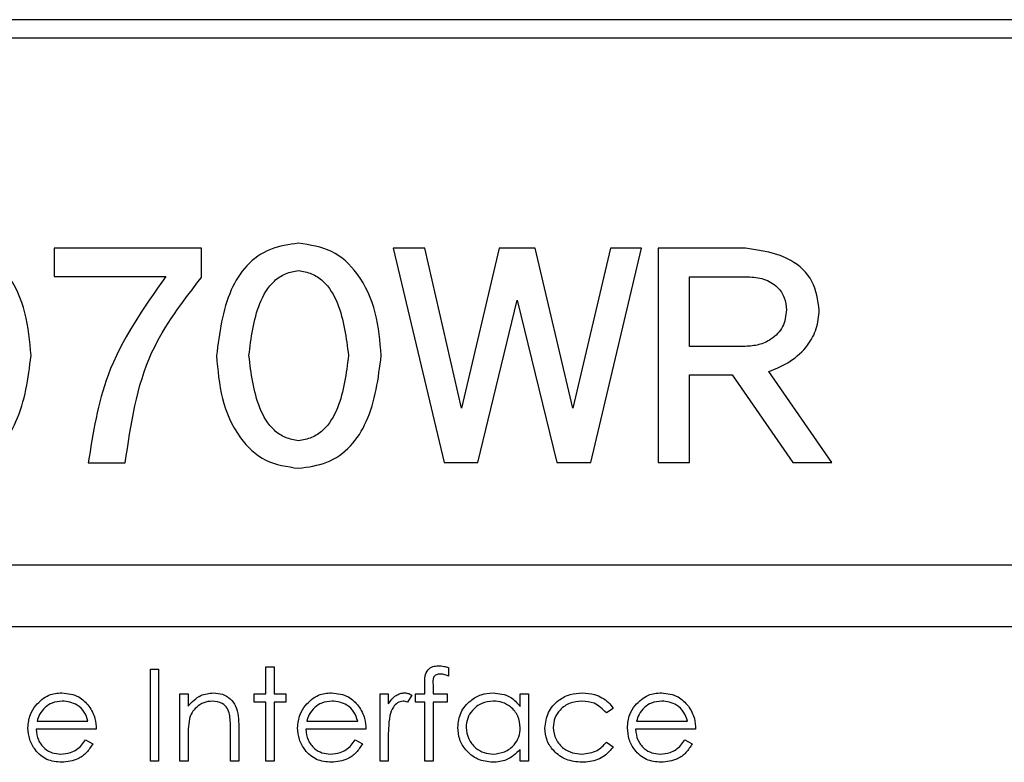
# Model space of a CAD drawing. Extents: x 20 to 635, y -254 to 242.
# Drawn here: x 106 to 122, y 11 to 24 of the extents above; entities that cross this region are included whole.
import ezdxf

# ---------------------------------------------------------------- set-up
doc = ezdxf.new("R2010")
doc.units = 0
doc.header["$LTSCALE"] = 4
doc.layers.get('0').update_dxf_attribs({"linetype": 'CONTINUOUS'})

msp = doc.modelspace()

# ---------------------------------------------------------------- linework, layer by layer
for p, q in [((145.778, 23.52), (90.778, 23.52)), ((145.778, 23.22), (90.903, 23.22)), ((106.899, 19.79), (106.899, 19.328)), ((109.306, 19.79), (106.899, 19.79)), ((109.305, 19.31), (109.306, 19.79)), ((112.952, 19.786), (112.435, 19.786)), ((112.435, 19.786), (113.268, 16.286)), ((113.551, 17.178), (112.952, 19.786)), ((114.169, 19.786), (113.551, 17.178)), ((114.755, 19.786), (114.169, 19.786)), ((115.368, 17.173), (114.755, 19.786)), ((115.985, 19.786), (115.368, 17.173)), ((115.661, 16.286), (116.493, 19.786)), ((116.493, 19.786), (115.985, 19.786)), ((118.191, 19.786), (116.764, 19.786)), ((116.764, 19.786), (116.764, 16.286)), ((106.899, 19.328), (108.725, 19.328)), ((110.891, 19.423), (110.891, 19.424)), ((117.276, 18.184), (117.276, 19.323)), ((117.276, 19.323), (118.228, 19.323)), ((113.817, 16.286), (114.462, 18.939)), ((114.462, 18.939), (115.107, 16.286)), ((118.186, 18.184), (117.276, 18.184)), ((117.276, 16.286), (117.276, 17.722)), ((117.276, 17.722), (117.972, 17.722)), ((117.972, 17.722), (118.964, 16.286)), ((119.596, 16.286), (118.571, 17.772)), ((107.457, 16.281), (108.061, 16.281)), ((113.268, 16.286), (113.817, 16.286)), ((115.107, 16.286), (115.661, 16.286)), ((116.764, 16.286), (117.276, 16.286)), ((118.964, 16.286), (119.596, 16.286)), ((110.891, 16.193), (110.891, 16.194)), ((144.758, 14.61), (90.798, 14.61)), ((90.798, 13.61), (144.758, 13.61)), ((108.472, 12.91), (108.606, 12.91)), ((108.472, 11.41), (108.472, 12.91)), ((108.606, 12.91), (108.606, 11.41)), ((110.356, 12.949), (110.491, 12.949)), ((110.356, 12.507), (110.356, 12.949)), ((110.491, 12.949), (110.491, 12.507)), ((113.337, 12.94), (113.337, 12.8)), ((112.952, 12.507), (112.952, 12.682)), ((113.088, 12.659), (113.088, 12.507)), ((108.952, 11.41), (108.952, 12.507)), ((108.952, 12.507), (109.087, 12.507)), ((109.087, 12.507), (109.087, 12.309)), ((110.164, 12.507), (110.356, 12.507)), ((110.164, 12.372), (110.164, 12.507)), ((110.491, 12.507), (110.683, 12.507)), ((110.683, 12.507), (110.683, 12.372)), ((112.222, 12.507), (112.356, 12.507)), ((112.222, 11.41), (112.222, 12.507)), ((112.356, 12.507), (112.356, 12.345)), ((112.741, 12.488), (112.667, 12.372)), ((112.798, 12.507), (112.952, 12.507)), ((112.798, 12.372), (112.798, 12.507)), ((113.088, 12.507), (113.318, 12.507)), ((113.318, 12.507), (113.318, 12.372)), ((114.51, 12.304), (114.51, 12.507)), ((114.51, 12.507), (114.645, 12.507)), ((114.645, 12.507), (114.645, 11.41)), ((110.356, 12.372), (110.164, 12.372)), ((110.356, 11.41), (110.356, 12.372)), ((110.683, 12.372), (110.491, 12.372)), ((110.491, 12.372), (110.491, 11.41)), ((112.952, 12.372), (112.798, 12.372)), ((112.952, 11.41), (112.952, 12.372)), ((113.088, 12.372), (113.087, 11.41)), ((113.318, 12.372), (113.088, 12.372)), ((116.029, 12.269), (115.917, 12.199)), ((106.62, 12.064), (107.452, 12.064)), ((111.024, 12.064), (111.856, 12.064)), ((116.409, 12.064), (117.241, 12.064)), ((107.587, 11.93), (106.606, 11.93)), ((109.779, 11.41), (109.779, 11.926)), ((109.914, 11.97), (109.914, 11.41)), ((111.991, 11.93), (111.01, 11.93)), ((117.375, 11.93), (116.395, 11.93)), ((107.41, 11.757), (107.529, 11.694)), ((109.087, 11.807), (109.087, 11.41)), ((111.813, 11.757), (111.933, 11.694)), ((112.356, 11.779), (112.356, 11.41)), ((117.198, 11.757), (117.318, 11.694)), ((114.51, 11.41), (114.51, 11.6)), ((115.917, 11.718), (116.029, 11.644)), ((108.606, 11.41), (108.472, 11.41)), ((109.087, 11.41), (108.952, 11.41)), ((109.914, 11.41), (109.779, 11.41)), ((110.491, 11.41), (110.356, 11.41)), ((112.356, 11.41), (112.222, 11.41)), ((113.087, 11.41), (112.952, 11.41)), ((114.645, 11.41), (114.51, 11.41))]:
    msp.add_line(p, q)
for points, knots in [([(106.522, 18.033), (106.502, 18.268), (106.461, 18.74), (106.194, 19.353), (105.731, 19.787), (105.359, 19.841), (105.172, 19.868)], [0, 0, 0, 0, 0.280607, 0.561213, 0.780234, 1, 1, 1, 1]), ([(110.891, 19.868), (110.734, 19.847), (110.421, 19.806), (110.022, 19.523), (109.662, 18.931), (109.597, 18.403), (109.551, 18.033)], [0, 0, 0, 0, 0.187102, 0.373635, 0.560832, 1, 1, 1, 1]), ([(112.241, 18.033), (112.22, 18.268), (112.18, 18.74), (111.913, 19.353), (111.45, 19.787), (111.078, 19.841), (110.891, 19.868)], [0, 0, 0, 0, 0.280607, 0.561213, 0.780235, 1, 1, 1, 1]), ([(119.394, 18.774), (119.371, 18.939), (119.326, 19.269), (118.869, 19.694), (118.448, 19.751), (118.191, 19.786)], [0, 0, 0, 0, 0.2806813, 0.5605184, 1, 1, 1, 1]), ([(108.725, 19.328), (108.36, 18.81), (107.709, 17.884), (107.534, 16.771), (107.457, 16.281)], [0, 0, 0, 0, 0.55993, 1, 1, 1, 1]), ([(108.061, 16.281), (108.152, 16.907), (108.313, 18.027), (109.002, 18.917), (109.305, 19.31)], [0, 0, 0, 0, 0.55907, 1, 1, 1, 1]), ([(110.081, 18.033), (110.116, 18.323), (110.168, 18.759), (110.426, 19.218), (110.674, 19.385), (110.819, 19.411), (110.891, 19.423)], [0, 0, 0, 0, 0.500001, 0.749367, 0.874618, 1, 1, 1, 1]), ([(110.891, 19.424), (110.964, 19.411), (111.108, 19.384), (111.358, 19.22), (111.617, 18.759), (111.67, 18.324), (111.705, 18.033)], [0, 0, 0, 0, 0.125405, 0.250664, 0.500071, 1, 1, 1, 1]), ([(118.228, 19.323), (118.315, 19.316), (118.489, 19.301), (118.707, 19.176), (118.838, 18.985), (118.852, 18.847), (118.859, 18.779)], [0, 0, 0, 0, 0.280397, 0.560211, 0.779675, 1, 1, 1, 1]), ([(118.859, 18.779), (118.847, 18.684), (118.824, 18.495), (118.628, 18.301), (118.408, 18.2), (118.26, 18.189), (118.186, 18.184)], [0, 0, 0, 0, 0.279722, 0.558446, 0.779105, 1, 1, 1, 1]), ([(118.571, 17.772), (118.691, 17.823), (118.93, 17.923), (119.199, 18.172), (119.365, 18.469), (119.384, 18.672), (119.394, 18.774)], [0, 0, 0, 0, 0.280168, 0.560076, 0.779903, 1, 1, 1, 1]), ([(105.173, 16.194), (105.33, 16.215), (105.644, 16.256), (106.045, 16.539), (106.407, 17.133), (106.475, 17.662), (106.522, 18.033)], [0, 0, 0, 0, 0.187081, 0.373609, 0.560814, 1, 1, 1, 1]), ([(109.551, 18.033), (109.571, 17.797), (109.611, 17.327), (109.874, 16.713), (110.333, 16.275), (110.705, 16.221), (110.891, 16.193)], [0, 0, 0, 0, 0.280628, 0.561246, 0.780243, 1, 1, 1, 1]), ([(110.891, 16.642), (110.819, 16.655), (110.674, 16.681), (110.426, 16.847), (110.168, 17.307), (110.116, 17.742), (110.081, 18.033)], [0, 0, 0, 0, 0.125382, 0.250633, 0.499999, 1, 1, 1, 1]), ([(110.891, 16.194), (111.049, 16.215), (111.363, 16.256), (111.764, 16.539), (112.126, 17.133), (112.194, 17.662), (112.241, 18.033)], [0, 0, 0, 0, 0.187081, 0.373609, 0.560814, 1, 1, 1, 1]), ([(111.705, 18.033), (111.67, 17.742), (111.617, 17.306), (111.358, 16.847), (111.108, 16.681), (110.964, 16.655), (110.891, 16.642)], [0, 0, 0, 0, 0.499925, 0.749336, 0.874627, 1, 1, 1, 1]), ([(112.952, 12.682), (112.952, 12.721), (112.952, 12.798), (112.992, 12.905), (113.081, 12.961), (113.142, 12.966), (113.173, 12.968)], [0, 0, 0, 0, 0.28185, 0.559465, 0.779307, 1, 1, 1, 1]), ([(113.173, 12.968), (113.204, 12.966), (113.26, 12.962), (113.313, 12.947), (113.337, 12.94)], [0, 0, 0, 0, 0.559724, 1, 1, 1, 1]), ([(113.2, 12.833), (113.18, 12.832), (113.149, 12.829), (113.114, 12.807), (113.076, 12.756), (113.083, 12.702), (113.088, 12.659)], [0, 0, 0, 0, 0.249494, 0.374814, 0.499256, 1, 1, 1, 1]), ([(113.337, 12.8), (113.312, 12.81), (113.268, 12.827), (113.221, 12.832), (113.2, 12.833)], [0, 0, 0, 0, 0.560244, 1, 1, 1, 1]), ([(106.598, 12.321), (106.665, 12.388), (106.786, 12.506), (106.953, 12.52), (107.026, 12.526)], [0, 0, 0, 0, 0.558578, 1, 1, 1, 1]), ([(107.033, 12.391), (106.975, 12.386), (106.871, 12.377), (106.787, 12.316), (106.751, 12.288)], [0, 0, 0, 0, 0.559459, 1, 1, 1, 1]), ([(107.026, 12.526), (107.124, 12.514), (107.298, 12.494), (107.416, 12.366), (107.468, 12.31)], [0, 0, 0, 0, 0.5589183, 1, 1, 1, 1]), ([(107.452, 12.064), (107.436, 12.116), (107.403, 12.22), (107.288, 12.324), (107.16, 12.381), (107.075, 12.388), (107.033, 12.391)], [0, 0, 0, 0, 0.280138, 0.559195, 0.779598, 1, 1, 1, 1]), ([(109.087, 12.309), (109.151, 12.378), (109.265, 12.501), (109.431, 12.518), (109.504, 12.526)], [0, 0, 0, 0, 0.55914, 1, 1, 1, 1]), ([(109.481, 12.391), (109.433, 12.386), (109.338, 12.376), (109.226, 12.299), (109.145, 12.207), (109.12, 12.136), (109.108, 12.101)], [0, 0, 0, 0, 0.279554, 0.559374, 0.779704, 1, 1, 1, 1]), ([(109.763, 12.175), (109.753, 12.21), (109.731, 12.28), (109.634, 12.376), (109.539, 12.385), (109.481, 12.391)], [0, 0, 0, 0, 0.28119, 0.56133, 1, 1, 1, 1]), ([(109.504, 12.526), (109.553, 12.521), (109.651, 12.513), (109.78, 12.434), (109.911, 12.259), (109.913, 12.089), (109.914, 11.97)], [0, 0, 0, 0, 0.1870212, 0.3738904, 0.5606099, 1, 1, 1, 1]), ([(111.002, 12.321), (111.069, 12.388), (111.189, 12.506), (111.356, 12.52), (111.43, 12.526)], [0, 0, 0, 0, 0.558578, 1, 1, 1, 1]), ([(111.437, 12.391), (111.379, 12.386), (111.275, 12.377), (111.191, 12.316), (111.155, 12.288)], [0, 0, 0, 0, 0.559459, 1, 1, 1, 1]), ([(111.43, 12.526), (111.527, 12.514), (111.702, 12.494), (111.82, 12.366), (111.871, 12.31)], [0, 0, 0, 0, 0.5589183, 1, 1, 1, 1]), ([(111.856, 12.064), (111.84, 12.116), (111.807, 12.22), (111.692, 12.324), (111.564, 12.381), (111.479, 12.388), (111.437, 12.391)], [0, 0, 0, 0, 0.280139, 0.559194, 0.779597, 1, 1, 1, 1]), ([(112.356, 12.345), (112.394, 12.397), (112.446, 12.468), (112.549, 12.519), (112.599, 12.524), (112.624, 12.526)], [0, 0, 0, 0, 0.558786, 0.779478, 1, 1, 1, 1]), ([(112.598, 12.391), (112.566, 12.384), (112.503, 12.37), (112.421, 12.282), (112.396, 12.203), (112.38, 12.155)], [0, 0, 0, 0, 0.2783333, 0.558768, 1, 1, 1, 1]), ([(112.667, 12.372), (112.655, 12.377), (112.633, 12.388), (112.609, 12.39), (112.598, 12.391)], [0, 0, 0, 0, 0.560401, 1, 1, 1, 1]), ([(112.624, 12.526), (112.647, 12.523), (112.688, 12.518), (112.725, 12.497), (112.741, 12.488)], [0, 0, 0, 0, 0.559236, 1, 1, 1, 1]), ([(113.491, 11.961), (113.501, 12.045), (113.522, 12.214), (113.681, 12.396), (113.868, 12.509), (114, 12.52), (114.066, 12.526)], [0, 0, 0, 0, 0.279413, 0.559191, 0.77955, 1, 1, 1, 1]), ([(114.068, 12.391), (114.004, 12.384), (113.876, 12.369), (113.729, 12.254), (113.642, 12.111), (113.631, 12.01), (113.625, 11.96)], [0, 0, 0, 0, 0.279767, 0.559291, 0.779719, 1, 1, 1, 1]), ([(114.066, 12.526), (114.165, 12.515), (114.342, 12.495), (114.459, 12.362), (114.51, 12.304)], [0, 0, 0, 0, 0.559064, 1, 1, 1, 1]), ([(114.51, 11.956), (114.503, 12.021), (114.488, 12.151), (114.367, 12.294), (114.221, 12.379), (114.119, 12.387), (114.068, 12.391)], [0, 0, 0, 0, 0.279659, 0.559211, 0.779486, 1, 1, 1, 1]), ([(114.914, 11.949), (114.926, 12.037), (114.949, 12.213), (115.117, 12.405), (115.32, 12.51), (115.458, 12.52), (115.527, 12.526)], [0, 0, 0, 0, 0.279381, 0.558781, 0.779282, 1, 1, 1, 1]), ([(115.517, 12.391), (115.451, 12.385), (115.318, 12.373), (115.163, 12.262), (115.064, 12.118), (115.054, 12.014), (115.048, 11.961)], [0, 0, 0, 0, 0.280136, 0.559769, 0.77989, 1, 1, 1, 1]), ([(115.917, 12.199), (115.854, 12.261), (115.743, 12.373), (115.586, 12.386), (115.517, 12.391)], [0, 0, 0, 0, 0.5584516, 1, 1, 1, 1]), ([(115.527, 12.526), (115.594, 12.52), (115.705, 12.511), (115.847, 12.451), (115.955, 12.376), (116.005, 12.305), (116.029, 12.269)], [0, 0, 0, 0, 0.339713, 0.560014, 0.780008, 1, 1, 1, 1]), ([(116.386, 12.321), (116.453, 12.388), (116.574, 12.506), (116.741, 12.52), (116.815, 12.526)], [0, 0, 0, 0, 0.558578, 1, 1, 1, 1]), ([(116.822, 12.391), (116.763, 12.386), (116.659, 12.377), (116.576, 12.316), (116.539, 12.288)], [0, 0, 0, 0, 0.559459, 1, 1, 1, 1]), ([(116.815, 12.526), (116.912, 12.514), (117.086, 12.494), (117.204, 12.366), (117.256, 12.31)], [0, 0, 0, 0, 0.558917, 1, 1, 1, 1]), ([(117.241, 12.064), (117.224, 12.116), (117.191, 12.22), (117.076, 12.324), (116.949, 12.381), (116.864, 12.388), (116.822, 12.391)], [0, 0, 0, 0, 0.280138, 0.559194, 0.779597, 1, 1, 1, 1]), ([(106.472, 11.955), (106.478, 12.03), (106.49, 12.163), (106.565, 12.273), (106.598, 12.321)], [0, 0, 0, 0, 0.559427, 1, 1, 1, 1]), ([(106.751, 12.288), (106.718, 12.251), (106.659, 12.185), (106.632, 12.101), (106.62, 12.064)], [0, 0, 0, 0, 0.558794, 1, 1, 1, 1]), ([(107.468, 12.31), (107.507, 12.244), (107.577, 12.126), (107.584, 11.99), (107.587, 11.93)], [0, 0, 0, 0, 0.558897, 1, 1, 1, 1]), ([(110.875, 11.955), (110.882, 12.03), (110.894, 12.163), (110.969, 12.273), (111.002, 12.321)], [0, 0, 0, 0, 0.559427, 1, 1, 1, 1]), ([(111.155, 12.288), (111.122, 12.251), (111.063, 12.185), (111.036, 12.101), (111.024, 12.064)], [0, 0, 0, 0, 0.558794, 1, 1, 1, 1]), ([(111.871, 12.31), (111.911, 12.244), (111.98, 12.126), (111.988, 11.99), (111.991, 11.93)], [0, 0, 0, 0, 0.558897, 1, 1, 1, 1]), ([(116.26, 11.955), (116.267, 12.03), (116.279, 12.163), (116.353, 12.273), (116.386, 12.321)], [0, 0, 0, 0, 0.559427, 1, 1, 1, 1]), ([(116.539, 12.288), (116.506, 12.251), (116.448, 12.185), (116.421, 12.101), (116.409, 12.064)], [0, 0, 0, 0, 0.558796, 1, 1, 1, 1]), ([(117.256, 12.31), (117.295, 12.244), (117.365, 12.126), (117.372, 11.99), (117.375, 11.93)], [0, 0, 0, 0, 0.558896, 1, 1, 1, 1]), ([(109.108, 12.101), (109.1, 12.046), (109.087, 11.949), (109.087, 11.85), (109.087, 11.807)], [0, 0, 0, 0, 0.559658, 1, 1, 1, 1]), ([(109.779, 11.926), (109.78, 11.973), (109.78, 12.056), (109.768, 12.139), (109.763, 12.175)], [0, 0, 0, 0, 0.560256, 1, 1, 1, 1]), ([(112.38, 12.155), (112.371, 12.085), (112.355, 11.96), (112.356, 11.834), (112.356, 11.779)], [0, 0, 0, 0, 0.559636, 1, 1, 1, 1]), ([(107.023, 11.391), (106.94, 11.399), (106.773, 11.414), (106.594, 11.574), (106.489, 11.761), (106.478, 11.891), (106.472, 11.955)], [0, 0, 0, 0, 0.279886, 0.558859, 0.779461, 1, 1, 1, 1]), ([(106.606, 11.93), (106.613, 11.87), (106.627, 11.752), (106.733, 11.617), (106.866, 11.537), (106.959, 11.53), (107.006, 11.526)], [0, 0, 0, 0, 0.279963, 0.559359, 0.779524, 1, 1, 1, 1]), ([(111.427, 11.391), (111.343, 11.399), (111.177, 11.414), (110.998, 11.574), (110.893, 11.761), (110.881, 11.891), (110.875, 11.955)], [0, 0, 0, 0, 0.279886, 0.558859, 0.779461, 1, 1, 1, 1]), ([(111.01, 11.93), (111.017, 11.87), (111.031, 11.752), (111.137, 11.617), (111.27, 11.537), (111.363, 11.53), (111.41, 11.526)], [0, 0, 0, 0, 0.279963, 0.559357, 0.779524, 1, 1, 1, 1]), ([(114.062, 11.391), (113.978, 11.401), (113.809, 11.421), (113.623, 11.576), (113.508, 11.763), (113.496, 11.895), (113.491, 11.961)], [0, 0, 0, 0, 0.279574, 0.559334, 0.779589, 1, 1, 1, 1]), ([(113.625, 11.96), (113.634, 11.896), (113.653, 11.768), (113.771, 11.625), (113.916, 11.541), (114.017, 11.531), (114.067, 11.526)], [0, 0, 0, 0, 0.279429, 0.559146, 0.779571, 1, 1, 1, 1]), ([(114.067, 11.526), (114.131, 11.534), (114.26, 11.549), (114.41, 11.659), (114.497, 11.804), (114.506, 11.905), (114.51, 11.956)], [0, 0, 0, 0, 0.279821, 0.559386, 0.779602, 1, 1, 1, 1]), ([(115.516, 11.391), (115.43, 11.399), (115.258, 11.415), (115.059, 11.56), (114.933, 11.747), (114.92, 11.882), (114.914, 11.949)], [0, 0, 0, 0, 0.2800768, 0.5596459, 0.7798184, 1, 1, 1, 1]), ([(115.048, 11.961), (115.058, 11.895), (115.077, 11.761), (115.205, 11.616), (115.361, 11.538), (115.466, 11.53), (115.518, 11.526)], [0, 0, 0, 0, 0.279332, 0.558779, 0.779266, 1, 1, 1, 1]), ([(116.811, 11.391), (116.728, 11.399), (116.561, 11.414), (116.382, 11.574), (116.278, 11.761), (116.266, 11.891), (116.26, 11.955)], [0, 0, 0, 0, 0.279884, 0.558858, 0.779461, 1, 1, 1, 1]), ([(116.395, 11.93), (116.401, 11.87), (116.415, 11.752), (116.521, 11.617), (116.654, 11.537), (116.748, 11.53), (116.795, 11.526)], [0, 0, 0, 0, 0.279963, 0.559359, 0.779527, 1, 1, 1, 1]), ([(107.006, 11.526), (107.061, 11.531), (107.152, 11.54), (107.268, 11.595), (107.349, 11.668), (107.389, 11.727), (107.41, 11.757)], [0, 0, 0, 0, 0.339464, 0.559624, 0.779496, 1, 1, 1, 1]), ([(111.41, 11.526), (111.465, 11.531), (111.556, 11.54), (111.672, 11.595), (111.753, 11.668), (111.793, 11.727), (111.813, 11.757)], [0, 0, 0, 0, 0.339464, 0.559624, 0.779496, 1, 1, 1, 1]), ([(116.795, 11.526), (116.85, 11.531), (116.941, 11.54), (117.057, 11.595), (117.137, 11.668), (117.178, 11.727), (117.198, 11.757)], [0, 0, 0, 0, 0.339464, 0.559624, 0.779496, 1, 1, 1, 1]), ([(107.529, 11.694), (107.499, 11.644), (107.437, 11.545), (107.265, 11.418), (107.115, 11.401), (107.023, 11.391)], [0, 0, 0, 0, 0.280919, 0.561406, 1, 1, 1, 1]), ([(111.933, 11.694), (111.902, 11.644), (111.841, 11.545), (111.669, 11.418), (111.518, 11.401), (111.427, 11.391)], [0, 0, 0, 0, 0.28092, 0.561409, 1, 1, 1, 1]), ([(114.51, 11.6), (114.439, 11.533), (114.312, 11.412), (114.139, 11.397), (114.062, 11.391)], [0, 0, 0, 0, 0.558765, 1, 1, 1, 1]), ([(116.029, 11.644), (115.986, 11.592), (115.914, 11.505), (115.775, 11.433), (115.648, 11.397), (115.56, 11.393), (115.516, 11.391)], [0, 0, 0, 0, 0.338985, 0.559249, 0.77956, 1, 1, 1, 1]), ([(115.518, 11.526), (115.606, 11.536), (115.762, 11.555), (115.869, 11.668), (115.917, 11.718)], [0, 0, 0, 0, 0.558788, 1, 1, 1, 1]), ([(117.318, 11.694), (117.287, 11.644), (117.226, 11.545), (117.054, 11.418), (116.903, 11.401), (116.811, 11.391)], [0, 0, 0, 0, 0.280919, 0.561406, 1, 1, 1, 1])]:
    msp.add_open_spline(points, degree=3, knots=knots)

doc.saveas('drawing.dxf')
